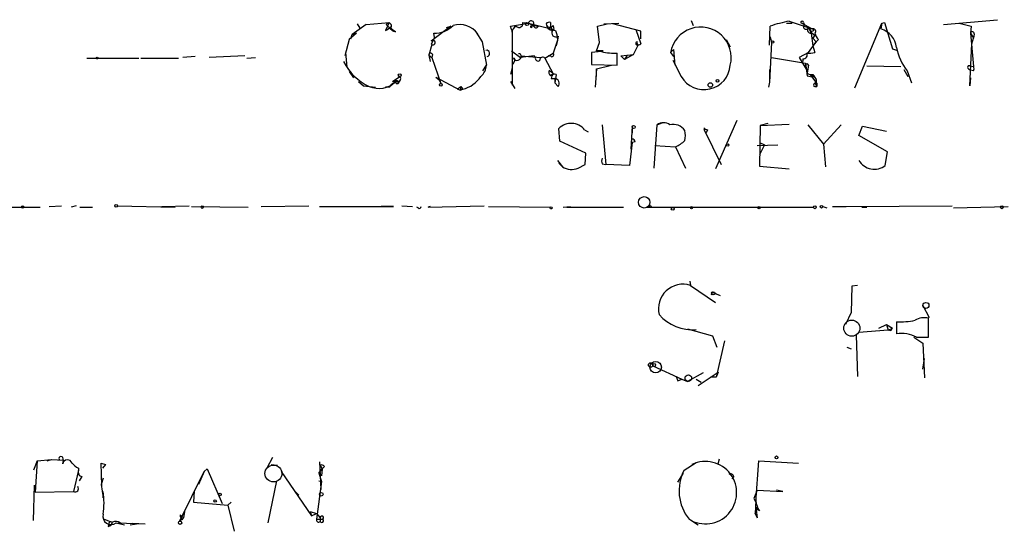
# Model space of a CAD drawing. Extents: x 8 to 50029, y -26048 to 205156.
# Drawn here: x 212 to 329, y 204294 to 204355 of the extents above; entities that cross this region are included whole.
import ezdxf

# ---------------------------------------------------------------- set-up
doc = ezdxf.new("R2010")
doc.units = 0
doc.header["$MEASUREMENT"] = 0
doc.layers.add('MAIN', color=5, linetype='CONTINUOUS')

msp = doc.modelspace()

# ---------------------------------------------------------------- linework, layer by layer
at = {"layer": 'MAIN'}
for p, q in [((292.1847, 204355.2167), (292.4387, 204354.624)), ((322.2413, 204354.7087), (328.676, 204355.3014)), ((253.492, 204354.7087), (251.7987, 204353.5234)), ((252.3913, 204354.7934), (252.73, 204354.2854)), ((253.492, 204354.7087), (256.2013, 204354.9627)), ((256.2013, 204354.9627), (255.778, 204354.0314)), ((255.8627, 204354.7087), (256.286, 204354.2854)), ((256.286, 204354.2854), (256.6247, 204354.0314)), ((256.9633, 204353.862), (256.286, 204354.2854)), ((263.5673, 204354.5394), (261.1967, 204352.7614)), ((263.0593, 204354.37), (263.5673, 204354.5394)), ((270.6793, 204354.5394), (272.796, 204354.878)), ((270.764, 204354.116), (270.6793, 204354.5394)), ((270.764, 204354.116), (270.8487, 204353.6927)), ((272.1187, 204354.9627), (272.796, 204354.878)), ((272.796, 204354.878), (273.3887, 204354.624)), ((272.796, 204354.878), (275.844, 204354.116)), ((273.3887, 204354.624), (273.05, 204354.5394)), ((273.05, 204354.5394), (273.3887, 204354.624)), ((273.2193, 204354.5394), (273.3887, 204354.624)), ((273.3887, 204354.624), (273.9813, 204354.5394)), ((275.4207, 204354.9627), (275.4207, 204354.4547)), ((275.7593, 204354.624), (275.844, 204354.116)), ((276.0133, 204354.0314), (276.1827, 204353.5234)), ((281.0087, 204354.5394), (282.194, 204354.7934)), ((281.2627, 204352.592), (281.0087, 204354.5394)), ((281.7707, 204354.7934), (283.5487, 204354.878)), ((286.1733, 204353.9467), (282.8713, 204354.7934)), ((285.5807, 204354.116), (286.1733, 204352.4227)), ((301.498, 204352.2534), (301.5827, 204354.5394)), ((303.53, 204354.878), (304.2073, 204354.878)), ((303.8687, 204355.132), (306.578, 204354.2007)), ((305.2233, 204354.9627), (306.578, 204354.2007)), ((305.562, 204354.9627), (305.6467, 204354.7087)), ((306.1547, 204354.37), (306.578, 204354.2007)), ((306.1547, 204354.37), (306.4087, 204353.862)), ((306.4087, 204354.0314), (306.4087, 204353.862)), ((311.658, 204347.1734), (314.8753, 204354.878)), ((314.8753, 204354.878), (314.7907, 204354.2007)), ((314.8753, 204354.878), (315.214, 204354.9627)), ((315.214, 204354.9627), (316.1453, 204351.83)), ((324.104, 204354.878), (325.5433, 204354.5394)), ((325.5433, 204354.5394), (325.4587, 204353.6927)), ((251.46, 204352.9307), (250.952, 204350.9834)), ((252.3067, 204353.6927), (251.46, 204352.9307)), ((251.6293, 204353.0154), (251.7987, 204353.5234)), ((251.7987, 204353.5234), (252.3067, 204353.6927)), ((261.62, 204353.1847), (261.1967, 204352.338)), ((261.62, 204353.1847), (261.5353, 204353.6927)), ((266.5307, 204353.862), (266.7847, 204353.608)), ((266.5307, 204353.862), (266.7847, 204353.608)), ((266.5307, 204353.862), (267.2927, 204352.6767)), ((270.8487, 204353.6927), (270.8487, 204347.512)), ((276.1827, 204353.5234), (276.2673, 204352.846)), ((276.352, 204353.354), (276.2673, 204352.846)), ((286.1733, 204353.0154), (286.1733, 204353.9467)), ((296.3333, 204352.9307), (296.8413, 204352.084)), ((301.5827, 204353.2694), (301.752, 204352.592)), ((306.6627, 204353.9467), (306.4087, 204353.862)), ((306.4087, 204353.862), (306.9167, 204353.4387)), ((306.4933, 204353.6927), (306.6627, 204352.1687)), ((306.9167, 204353.4387), (306.6627, 204353.1)), ((306.6627, 204353.1), (307.086, 204352.6767)), ((306.7473, 204353.1847), (306.9167, 204353.4387)), ((307.34, 204352.9307), (307.086, 204352.6767)), ((325.4587, 204353.6927), (325.7973, 204353.1)), ((325.4587, 204353.6927), (325.7973, 204349.7134)), ((325.628, 204352.4227), (325.7973, 204353.1)), ((325.882, 204353.608), (325.7973, 204353.1)), ((261.2813, 204352.338), (260.9427, 204351.068)), ((267.2927, 204352.6767), (267.8007, 204349.8827)), ((276.2673, 204352.846), (275.7593, 204351.322)), ((276.2673, 204352.846), (276.098, 204352.1687)), ((280.924, 204351.576), (281.2627, 204352.592)), ((285.3267, 204351.1527), (285.9193, 204352.338)), ((290.068, 204351.7454), (289.7293, 204351.4067)), ((290.068, 204351.7454), (290.2373, 204349.8827)), ((301.752, 204352.592), (301.498, 204347.8507)), ((306.1547, 204351.4067), (307.086, 204352.6767)), ((307.086, 204352.6767), (306.6627, 204352.1687)), ((306.6627, 204352.1687), (306.9167, 204351.4067)), ((316.1453, 204351.83), (316.6533, 204351.6607)), ((325.374, 204347.4274), (325.628, 204352.4227)), ((220.218, 204350.7294), (226.3987, 204350.7294)), ((226.6527, 204350.7294), (231.14, 204350.7294)), ((233.0873, 204350.8987), (231.648, 204350.814)), ((239.014, 204350.9834), (234.7807, 204350.814)), ((239.268, 204350.7294), (240.284, 204350.814)), ((251.206, 204349.6287), (251.0367, 204351.4067)), ((260.9427, 204351.068), (261.2813, 204350.814)), ((260.9427, 204351.068), (261.112, 204350.306)), ((261.366, 204351.1527), (261.2813, 204350.814)), ((261.2813, 204350.814), (262.382, 204347.6814)), ((270.764, 204351.576), (271.8647, 204350.814)), ((273.4733, 204350.9834), (271.8647, 204350.814)), ((271.9493, 204350.9834), (272.796, 204350.8987)), ((272.796, 204350.8987), (274.32, 204350.814)), ((273.6427, 204350.814), (273.4733, 204350.9834)), ((274.7433, 204350.7294), (275.7593, 204351.322)), ((274.7433, 204350.7294), (275.7593, 204348.8667)), ((275.5053, 204350.8987), (275.1667, 204350.9834)), ((281.5167, 204351.4914), (280.3313, 204351.4067)), ((280.3313, 204351.4067), (280.3313, 204349.9674)), ((281.686, 204351.576), (280.924, 204351.576)), ((283.3793, 204349.8827), (283.3793, 204351.322)), ((283.8027, 204350.9834), (285.3267, 204351.1527)), ((283.8027, 204350.9834), (284.226, 204350.56)), ((283.8027, 204350.9834), (284.226, 204350.56)), ((285.3267, 204351.1527), (284.226, 204350.56)), ((284.5647, 204351.068), (284.226, 204350.56)), ((284.5647, 204351.068), (284.226, 204350.56)), ((289.7293, 204351.4067), (290.068, 204350.8987)), ((301.752, 204350.814), (305.816, 204350.1367)), ((306.1547, 204351.4067), (305.054, 204350.814)), ((305.054, 204350.814), (305.9853, 204349.2054)), ((305.4773, 204350.6447), (305.4773, 204350.306)), ((267.3773, 204349.2054), (267.8007, 204349.8827)), ((270.8487, 204349.544), (270.6793, 204348.782)), ((271.1027, 204350.306), (270.9333, 204349.9674)), ((280.3313, 204349.9674), (283.3793, 204349.8827)), ((280.924, 204349.4594), (280.7547, 204347.258)), ((280.924, 204349.4594), (282.702, 204349.8827)), ((280.924, 204348.528), (280.924, 204349.4594)), ((289.9833, 204350.4754), (290.9993, 204348.528)), ((301.498, 204349.3747), (301.498, 204347.8507)), ((305.816, 204350.1367), (305.9853, 204348.6127)), ((306.1547, 204349.8827), (305.9853, 204348.9514)), ((313.0973, 204349.798), (317.1613, 204349.7134)), ((317.5, 204349.3747), (318.008, 204348.528)), ((325.2047, 204349.4594), (325.4587, 204349.29)), ((325.374, 204349.798), (325.7973, 204349.7134)), ((251.46, 204349.1207), (251.968, 204348.3587)), ((256.6247, 204347.9354), (257.4713, 204348.528)), ((261.7893, 204348.4434), (262.128, 204348.1894)), ((261.7893, 204348.4434), (264.668, 204346.9194)), ((262.128, 204348.1894), (262.382, 204347.6814)), ((275.2513, 204349.29), (275.7593, 204348.8667)), ((275.5053, 204348.274), (275.9287, 204348.274)), ((276.098, 204348.782), (275.9287, 204347.766)), ((275.9287, 204348.274), (275.9287, 204347.766)), ((305.9853, 204348.6127), (306.7473, 204348.4434)), ((306.4087, 204348.6974), (307.1707, 204347.6814)), ((306.6627, 204348.782), (307.086, 204348.1894)), ((306.832, 204348.6127), (306.7473, 204348.4434)), ((317.9233, 204349.2054), (318.4313, 204347.766)), ((325.4587, 204348.3587), (325.374, 204347.4274)), ((325.7973, 204349.2054), (325.4587, 204349.29)), ((252.5607, 204347.9354), (253.1533, 204347.4274)), ((253.1533, 204347.4274), (254.5927, 204347.258)), ((256.2013, 204347.258), (255.778, 204347.258)), ((257.048, 204347.9354), (256.2013, 204347.258)), ((256.4553, 204347.5967), (256.2013, 204347.258)), ((256.4553, 204347.5967), (256.9633, 204347.9354)), ((256.794, 204347.9354), (256.6247, 204347.9354)), ((264.3293, 204347.004), (264.7527, 204347.3427)), ((264.7527, 204347.3427), (264.668, 204346.9194)), ((264.668, 204346.9194), (265.0067, 204347.004)), ((265.0067, 204347.004), (264.668, 204346.9194)), ((264.7527, 204347.3427), (265.0067, 204347.004)), ((270.6793, 204347.9354), (271.1873, 204347.0887)), ((276.352, 204347.3427), (275.9287, 204347.766)), ((301.498, 204347.8507), (301.4133, 204347.258)), ((307.1707, 204347.6814), (306.9167, 204347.766)), ((306.9167, 204347.766), (307.1707, 204347.3427)), ((306.9167, 204347.3427), (307.1707, 204347.3427)), ((307.1707, 204347.6814), (307.1707, 204347.3427)), ((276.5213, 204340.8234), (276.4367, 204342.3474)), ((281.6013, 204342.7707), (282.0247, 204338.0294)), ((285.1573, 204342.6014), (284.988, 204339.892)), ((285.1573, 204342.6014), (285.1573, 204341.8394)), ((287.782, 204337.606), (288.1207, 204342.7707)), ((288.1207, 204342.7707), (288.7133, 204343.0247)), ((297.6033, 204343.2787), (295.0633, 204337.5214)), ((300.3973, 204342.686), (300.3127, 204337.86)), ((301.3287, 204342.94), (300.3973, 204342.686)), ((300.3973, 204342.686), (303.8687, 204342.8554)), ((306.07, 204342.7707), (307.9327, 204340.4847)), ((307.9327, 204340.4847), (310.0493, 204342.7707)), ((312.166, 204341.5007), (312.5893, 204342.6014)), ((312.5893, 204342.6014), (315.468, 204342.0087)), ((279.4847, 204342.178), (279.908, 204341.924)), ((293.7087, 204342.2627), (295.7407, 204338.0294)), ((294.132, 204342.178), (293.9627, 204341.8394)), ((315.5527, 204339.5534), (312.166, 204341.5007)), ((279.654, 204339.384), (276.5213, 204340.8234)), ((285.1573, 204340.654), (284.8187, 204337.9447)), ((285.496, 204340.7387), (285.1573, 204340.654)), ((287.8667, 204340.3154), (290.322, 204340.146)), ((290.322, 204340.146), (291.5073, 204337.606)), ((300.0587, 204340.3154), (302.514, 204340.4)), ((300.3127, 204340.654), (300.9053, 204340.4)), ((300.9053, 204340.4), (300.3127, 204339.2147)), ((307.9327, 204340.4847), (308.1867, 204337.7754)), ((279.5693, 204338.0294), (279.654, 204339.384)), ((315.2987, 204337.9447), (315.5527, 204339.5534)), ((276.2673, 204338.5374), (276.86, 204337.7754)), ((276.4367, 204338.1987), (276.86, 204337.7754)), ((278.7227, 204337.606), (279.5693, 204338.0294)), ((281.6013, 204338.114), (282.0247, 204338.0294)), ((284.8187, 204337.9447), (282.0247, 204338.0294)), ((300.3127, 204337.86), (303.8687, 204337.5214)), ((188.976, 204333.034), (214.63, 204332.9494)), ((215.7307, 204333.034), (217.17, 204333.1187)), ((218.948, 204333.1187), (218.3553, 204332.9494)), ((219.3713, 204332.9494), (220.8953, 204332.9494)), ((223.8587, 204333.1187), (230.7167, 204332.9494)), ((229.108, 204333.034), (232.41, 204333.1187)), ((232.664, 204333.034), (239.4373, 204332.9494)), ((240.9613, 204333.034), (246.634, 204333.1187)), ((247.904, 204333.034), (256.7093, 204333.034)), ((256.7093, 204333.034), (255.27, 204333.034)), ((257.7253, 204333.1187), (258.9953, 204333.034)), ((259.6727, 204332.8647), (259.5033, 204332.9494)), ((260.858, 204332.9494), (267.5467, 204333.1187)), ((261.112, 204333.034), (260.858, 204332.9494)), ((260.858, 204332.9494), (261.112, 204333.034)), ((268.0547, 204333.034), (275.4207, 204332.9494)), ((276.9447, 204332.9494), (277.7913, 204333.034)), ((277.368, 204332.9494), (284.1413, 204332.9494)), ((286.9353, 204332.9494), (287.1893, 204332.9494)), ((286.9353, 204332.9494), (306.7473, 204332.9494)), ((307.848, 204333.034), (308.356, 204332.8647)), ((309.0333, 204333.034), (310.642, 204333.034)), ((310.642, 204333.034), (323.2573, 204333.1187)), ((312.5047, 204332.9494), (313.0973, 204332.9494)), ((323.4267, 204332.8647), (329.946, 204333.034)), ((292.0153, 204324.144), (292.1, 204323.636)), ((292.1, 204323.636), (295.0633, 204321.604)), ((311.3193, 204323.5514), (311.2347, 204320.4187)), ((311.9967, 204323.636), (311.3193, 204323.5514)), ((294.7247, 204322.874), (294.5553, 204322.5354)), ((295.148, 204322.62), (294.5553, 204322.5354)), ((294.7247, 204322.874), (295.148, 204322.62)), ((295.148, 204322.62), (295.656, 204322.4507)), ((319.786, 204321.2654), (320.548, 204319.826)), ((311.2347, 204320.4187), (310.5573, 204318.9794)), ((314.5367, 204318.556), (315.468, 204318.9794)), ((315.468, 204318.9794), (316.1453, 204318.556)), ((315.468, 204318.9794), (315.6373, 204318.302)), ((316.6533, 204319.318), (316.6533, 204317.8787)), ((320.4633, 204317.4554), (320.4633, 204319.7414)), ((291.7613, 204318.4714), (294.7247, 204317.6247)), ((311.8273, 204317.7094), (311.9967, 204312.7987)), ((315.6373, 204318.302), (312.166, 204318.048)), ((315.6373, 204318.302), (316.1453, 204318.556)), ((315.976, 204318.2174), (315.6373, 204318.302)), ((294.7247, 204317.6247), (295.2327, 204316.27)), ((296.164, 204317.032), (295.148, 204312.714)), ((318.6853, 204317.4554), (319.786, 204316.778)), ((319.024, 204317.4554), (320.4633, 204317.4554)), ((319.786, 204316.778), (319.9553, 204312.6294)), ((310.7267, 204316.27), (311.2347, 204316.1007)), ((319.786, 204313.6454), (319.9553, 204314.9154)), ((287.6127, 204314.0687), (291.084, 204312.46)), ((293.624, 204313.222), (291.7613, 204312.206)), ((293.0313, 204311.698), (295.402, 204313.3067)), ((295.402, 204313.3067), (295.148, 204312.714)), ((290.4067, 204312.7987), (290.576, 204312.2907)), ((290.4067, 204312.7987), (290.576, 204312.2907)), ((290.576, 204312.2907), (291.084, 204312.46)), ((291.084, 204312.46), (291.7613, 204312.206)), ((292.7773, 204312.46), (293.37, 204312.1214)), ((295.148, 204312.714), (294.4707, 204312.714)), ((214.2913, 204302.7234), (213.868, 204301.6227)), ((214.2913, 204302.7234), (214.0373, 204298.998)), ((214.2913, 204302.7234), (215.9847, 204302.8927)), ((215.4767, 204302.7234), (215.9847, 204302.8927)), ((215.9847, 204302.8927), (217.424, 204302.808)), ((221.9113, 204302.4694), (222.4193, 204302.3)), ((221.9113, 204302.4694), (222.4193, 204302.3)), ((221.996, 204299.76), (221.9113, 204302.4694)), ((242.316, 204303.1467), (241.6387, 204301.8767)), ((247.904, 204302.6387), (248.0733, 204299.3367)), ((291.338, 204301.6227), (292.7773, 204302.554)), ((295.402, 204302.3847), (295.5713, 204302.9774)), ((299.8893, 204297.8127), (300.228, 204302.7234)), ((300.228, 204302.7234), (304.9693, 204302.4694)), ((219.202, 204301.6227), (218.6093, 204299.0827)), ((219.202, 204301.8767), (219.202, 204301.6227)), ((222.4193, 204302.3), (222.0807, 204301.8767)), ((231.2247, 204295.5267), (234.188, 204301.4534)), ((234.188, 204301.4534), (233.5107, 204299.9294)), ((234.188, 204301.4534), (234.5267, 204301.792)), ((234.5267, 204301.792), (236.3047, 204297.6434)), ((242.1467, 204302.3), (242.9087, 204302.2154)), ((243.332, 204301.4534), (246.9727, 204296.204)), ((247.8193, 204301.284), (248.2427, 204301.792)), ((247.8193, 204301.284), (248.158, 204300.268)), ((247.9887, 204302.2154), (248.2427, 204301.792)), ((248.2427, 204301.792), (248.158, 204300.9454)), ((248.4967, 204302.046), (248.2427, 204301.792)), ((290.576, 204300.1834), (291.2533, 204301.284)), ((219.6253, 204300.8607), (219.2867, 204300.3527)), ((222.1653, 204300.6914), (221.9113, 204299.9294)), ((241.808, 204295.3574), (242.824, 204300.3527)), ((248.158, 204300.268), (247.5653, 204295.7807)), ((247.8193, 204300.3527), (248.158, 204300.268)), ((297.2647, 204300.8607), (297.0107, 204300.6067)), ((213.868, 204295.6114), (213.9527, 204299.8447)), ((214.0373, 204298.998), (218.6093, 204299.0827)), ((221.9113, 204299.9294), (222.1653, 204298.3207)), ((222.1653, 204298.3207), (222.1653, 204299.0827)), ((233.0027, 204299.1674), (232.918, 204297.8127)), ((244.9407, 204299.1674), (245.4487, 204298.6594)), ((300.0587, 204299.252), (299.6353, 204298.236)), ((300.0587, 204299.252), (303.1067, 204299.0827)), ((303.1067, 204299.0827), (302.3447, 204299.252)), ((232.918, 204297.8127), (236.982, 204297.474)), ((236.982, 204297.474), (237.4053, 204297.8127)), ((299.6353, 204298.236), (299.8893, 204297.8127)), ((299.8893, 204298.0667), (299.8047, 204296.458)), ((299.8893, 204298.0667), (299.8893, 204297.8127)), ((231.8173, 204296.712), (231.7327, 204295.95)), ((236.982, 204297.474), (237.744, 204294.3414)), ((246.8033, 204296.712), (246.9727, 204296.204)), ((246.8033, 204296.712), (247.5653, 204296.458)), ((299.8047, 204296.458), (300.0587, 204296.966)), ((299.8893, 204297.22), (300.0587, 204296.966)), ((299.8893, 204297.22), (300.0587, 204295.95)), ((300.3127, 204296.7967), (300.0587, 204296.966)), ((222.25, 204295.7807), (223.1813, 204295.442)), ((231.7327, 204295.95), (231.2247, 204295.5267)), ((231.3093, 204296.2887), (231.7327, 204295.95)), ((231.5633, 204295.696), (231.7327, 204295.95)), ((246.9727, 204296.204), (247.5653, 204296.458)), ((247.5653, 204296.458), (247.9887, 204295.95)), ((247.5653, 204295.7807), (248.3273, 204295.7807)), ((247.9887, 204295.95), (247.9887, 204295.5267)), ((292.1, 204295.696), (293.0313, 204295.1034)), ((299.8047, 204296.458), (300.0587, 204295.95)), ((299.8047, 204296.458), (300.0587, 204295.95)), ((222.8427, 204295.2727), (222.758, 204294.934)), ((224.1973, 204295.3574), (223.6893, 204295.2727)), ((223.6893, 204295.3574), (224.7053, 204295.1034)), ((224.1973, 204295.3574), (225.6367, 204295.2727)), ((225.3827, 204295.1034), (226.3987, 204295.2727)), ((227.1607, 204295.188), (225.6367, 204295.2727))]:
    msp.add_line(p, q, dxfattribs=at)
for centre, radius in [((272.6266, 204354.7934), 0.1893), ((301.879, 204352.6344), 0.1338), ((221.4244, 204350.7294), 0.1058), ((257.4713, 204348.6974), 0.1693), ((295.3173, 204348.0201), 0.1693), ((262.3608, 204347.5333), 0.1496), ((294.4706, 204347.5121), 0.2677), ((285.3266, 204342.5168), 0.1893), ((296.545, 204340.3577), 0.1338), ((286.5966, 204333.5421), 0.6826), ((212.5556, 204332.9917), 0.1338), ((223.6893, 204333.1187), 0.1693), ((233.9551, 204332.9706), 0.1496), ((275.5053, 204332.8647), 0.1197), ((289.9833, 204332.7801), 0.1693), ((292.2269, 204332.9071), 0.1338), ((300.2703, 204332.9071), 0.1338), ((306.9166, 204332.9494), 0.1693), ((307.6998, 204333.0129), 0.1496), ((329.184, 204332.9494), 0.1693), ((294.8093, 204322.7048), 0.1893), ((320.1428, 204321.2533), 0.357), ((287.3586, 204314.1534), 0.2677), ((287.9513, 204313.8994), 0.6826), ((287.7678, 204314.1675), 0.1839), ((291.8459, 204312.5871), 0.3902), ((302.3446, 204303.1467), 0.1693), ((248.1217, 204298.7562), 0.218), ((235.4791, 204297.9609), 0.1496), ((236.0718, 204298.7229), 0.1496), ((231.3093, 204295.3574), 0.1893)]:
    msp.add_circle(centre, radius, dxfattribs=at)
at = {"layer": 'MAIN', "color": 5}
for centre, radius in [((311.3153, 204318.5465), 0.9594), ((242.4275, 204301.2362), 1.0051)]:
    msp.add_circle(centre, radius, dxfattribs=at)
at = {"layer": 'MAIN'}
for centre, radius, start, end in [((255.44, 204355.1313), 1.1507, 287.082228, 323.98361), ((256.159, 204354.5817), 0.3224, 293.200924, 156.799076), ((257.1328, 204354.6241), 0.7807, 192.531992, 257.460844), ((261.698, 204356.5647), 2.8766, 266.757636, 317.572632), ((264.56, 204351.9489), 2.7752, 36.714231, 105.436916), ((271.7378, 204353.735), 0.8901, 115.350156, 182.723862), ((271.6992, 204354.8204), 0.443, 219.366754, 18.737622), ((273.1286, 204354.8357), 0.3354, 320.857246, 172.752045), ((273.1346, 204354.4758), 0.1058, 143.065141, 36.902354), ((273.6939, 204354.6441), 0.3059, 183.76797, 339.983286), ((275.2514, 204354.6239), 0.3787, 63.44848, 153.414653), ((275.3684, 204354.8705), 0.4622, 189.602948, 327.764631), ((275.6887, 204354.8074), 0.7761, 181.033575, 268.966425), ((275.9773, 204354.6075), 0.5772, 195.350887, 273.575715), ((276.0557, 204353.735), 0.4827, 142.11877, 307.87186), ((293.3143, 204350.7802), 3.6394, 345.723204, 170.087324), ((308.4779, 204332.6463), 22.9532, 101.584225, 107.481745), ((305.3927, 204354.9626), 0.1694, 0.033843, 179.966177), ((305.8637, 204354.4838), 0.3125, 133.975813, 338.641257), ((306.4449, 204354.0918), 0.402, 136.209443, 276.914657), ((306.4933, 204354.116), 0.1198, 45, 225), ((306.7126, 204353.9236), 0.3081, 311.474509, 115.907942), ((306.6203, 204354.0737), 0.1339, 288.462013, 108.421413), ((314.0063, 204351.6484), 2.6701, 7.553522, 72.916203), ((261.4204, 204352.5859), 0.2843, 240.702635, 141.88465), ((306.6201, 204353.2271), 0.1341, 288.529563, 341.565051), ((308.5421, 204354.0971), 1.675, 193.971531, 224.136456), ((325.6703, 204353.6503), 0.2158, 348.700477, 168.66924), ((285.7742, 204352.4771), 0.2011, 96.912942, 316.209443), ((285.9616, 204352.5497), 0.2469, 149.02828, 329.040224), ((322.427, 204352.9382), 5.8495, 189.235433, 219.652946), ((261.1544, 204351.1103), 0.2159, 11.33076, 191.299523), ((267.8006, 204351.2797), 0.3769, 282.535404, 102.520563), ((271.4602, 204350.9426), 0.4909, 205.740333, 4.768489), ((270.9545, 204350.4965), 0.2414, 307.88123, 74.749045), ((271.6953, 204351.0003), 0.2517, 312.279812, 109.636983), ((273.9198, 204350.6793), 0.308, 154.075331, 318.553363), ((274.5005, 204350.4776), 0.3498, 46.042469, 180.360346), ((275.5618, 204351.1526), 0.2602, 257.454468, 40.620402), ((283.0408, 204357.9245), 6.6112, 256.671496, 272.934897), ((305.5257, 204351.1375), 0.4952, 264.390726, 21.872304), ((306.1969, 204354.158), 2.8439, 265.732946, 284.661219), ((256.6742, 204353.3166), 6.6162, 207.067368, 244.546149), ((265.8749, 204349.999), 1.9293, 310.320413, 356.544077), ((293.7109, 204350.1083), 3.1385, 210.233309, 355.877965), ((305.9642, 204349.8404), 0.1952, 12.519254, 220.594926), ((325.2893, 204349.6287), 0.1893, 63.421413, 243.448488), ((325.5011, 204349.4594), 0.3902, 319.385964, 40.614036), ((257.2227, 204348.2581), 0.3669, 241.570229, 47.35239), ((263.9435, 204350.7124), 3.8578, 285.997622, 325.512436), ((275.8442, 204349.0784), 0.6295, 160.359033, 227.717127), ((275.8863, 204348.1895), 0.6292, 70.338213, 137.731211), ((276.4622, 204348.2147), 0.9587, 137.151439, 176.453861), ((275.9177, 204347.7071), 0.567, 320.001624, 88.888385), ((306.4935, 204349.5446), 0.7811, 229.413026, 282.509714), ((306.7051, 204349.0784), 0.4827, 232.11877, 285.242626), ((306.7472, 204348.0201), 0.3787, 296.585347, 26.55152), ((254.9575, 204349.9618), 2.8512, 246.721459, 314.707286), ((257.0518, 204347.6235), 0.4047, 34.153419, 129.57533), ((257.175, 204347.8931), 0.2159, 168.700477, 348.674454), ((306.9167, 204347.512), 0.1694, 90, 270), ((277.8848, 204340.8964), 2.05, 38.696475, 134.942686), ((288.8827, 204341.7547), 1.27, 53.130102, 126.869898), ((290.068, 204341.2095), 1.6176, 33.12321, 105.170308), ((294.1747, 204342.7289), 0.5525, 212.502209, 265.567893), ((289.3888, 204341.5007), 2.1185, 343.753318, 16.246682), ((285.1996, 204340.781), 0.2994, 351.878017, 98.121983), ((288.776, 204343.5551), 3.7433, 294.393918, 314.995671), ((282.237, 204338.4527), 0.7203, 151.951376, 208.048624), ((277.9575, 204339.5176), 2.0591, 237.791097, 291.815878), ((313.9864, 204339.5839), 2.0998, 209.893461, 308.679837), ((259.7997, 204333.034), 0.2116, 233.124688, 0), ((287.3163, 204332.9917), 0.1339, 341.578587, 198.421413), ((291.1951, 204320.8725), 2.9079, 71.869117, 194.087855), ((292.2994, 204323.5431), 5.1785, 220.722023, 275.2951), ((317.1609, 204327.1102), 7.8087, 266.272901, 282.527694), ((319.9978, 204317.4688), 2.3198, 78.424141, 119.522165), ((400.7206, 204276.0567), 94.6529, 153.320357, 153.549513), ((317.1826, 204313.9926), 3.922, 61.997464, 97.756152), ((217.1276, 204303.0197), 0.2468, 30.959776, 210.97172), ((216.5352, 204302.7657), 0.8898, 334.647392, 25.352608), ((217.9008, 204302.2826), 0.5707, 19.108089, 169.694256), ((220.0054, 204303.6958), 1.9886, 218.076638, 246.171495), ((293.8801, 204298.9479), 3.719, 238.387855, 115.665895), ((219.7184, 204301.411), 0.5581, 157.708651, 260.397599), ((248.158, 204301.8766), 0.3787, 26.571817, 116.55152), ((296.1553, 204299.1604), 5.4101, 152.926746, 218.659974), ((296.8837, 204300.7901), 0.3875, 10.497939, 123.11188), ((218.8155, 204299.42), 0.3954, 238.561503, 40.239762), ((211.4132, 204297.7281), 10.8371, 352.818915, 7.18056), ((300.8207, 204297.9398), 0.94, 172.241422, 215.840947), ((301.0142, 204297.4481), 0.9573, 183.51548, 222.879217), ((223.0791, 204296.0931), 0.9558, 162.947072, 309.672793), ((222.6732, 204295.5268), 0.5988, 278.140927, 351.859073), ((223.0543, 204295.2727), 0.2116, 53.124688, 180), ((223.6577, 204294.5851), 0.9422, 55.0583, 114.565749), ((232.2668, 204296.3483), 0.9594, 183.561805, 222.837328), ((247.8024, 204295.6961), 0.2517, 160.363017, 317.720189), ((248.2004, 204295.9501), 0.2117, 306.837414, 180.027065), ((248.1927, 204295.6075), 0.2194, 201.60745, 52.147925)]:
    msp.add_arc(centre, radius, start, end, dxfattribs=at)

doc.saveas('drawing.dxf')
